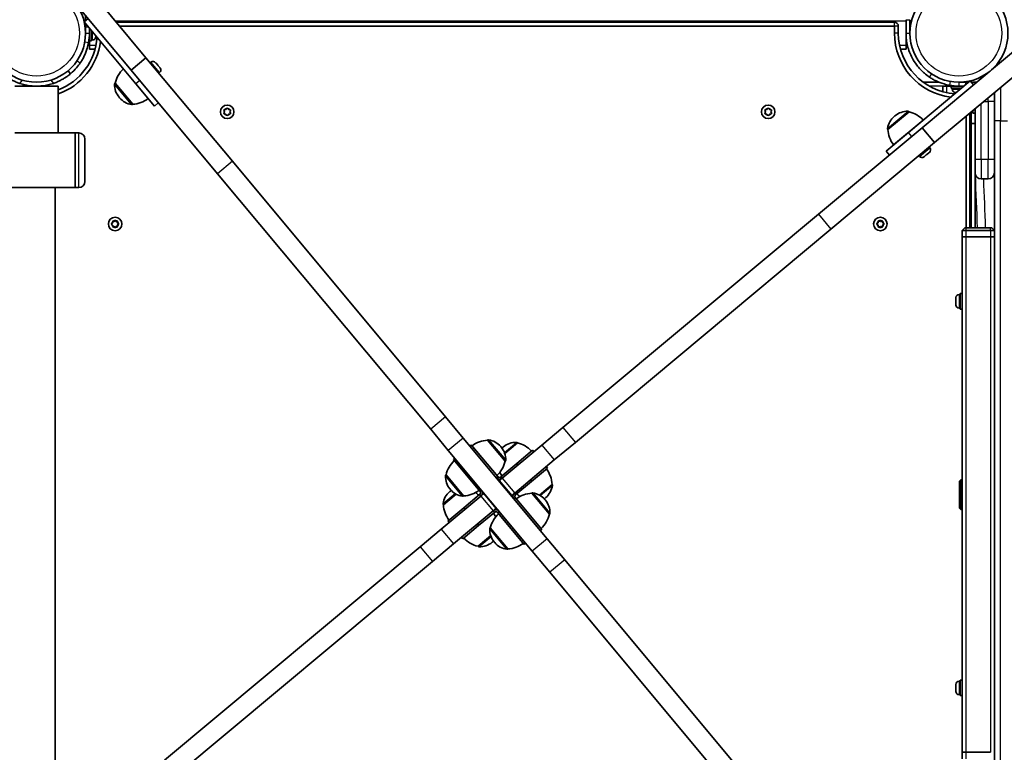
# Model space of a CAD drawing. Units: millimetres. Extents: x -4385 to 4595, y -3888 to 4185.
# Drawn here: x 1611 to 2376, y -673 to -104 of the extents above; entities that cross this region are included whole.
import ezdxf

# ---------------------------------------------------------------- set-up
doc = ezdxf.new("R2010")
doc.units = ezdxf.units.MM
doc.layers.add('Widoczne (ISO)', color=7, linetype='Continuous', lineweight=35)
doc.layers.add('Widoczne wąskie (ISO)', color=7, linetype='Continuous', lineweight=25)

msp = doc.modelspace()

# ---------------------------------------------------------------- linework, layer by layer
at = {"layer": 'Widoczne (ISO)'}
for p, q in [((1709.44, -133.73), (1526.58, 85.44)), ((1515.06, 75.83), (1697.93, -143.34)), ((2365.9, -143.18), (2531.19, -5.28)), ((2321.63, -199.66), (2540.8, -16.8)), ((1664.61, -103.41), (1661.54, -105.97)), ((1661.54, -105.97), (1701.59, -153.97)), ((1662.57, -105.12), (1662.57, -100.96)), ((2290.57, -106.25), (1686.52, -106.25)), ((2299.57, -104.26), (2299.57, -114.75)), ((2302.57, -114.75), (2302.57, -104.26)), ((1662.57, -111.75), (1662.45, -111.75)), ((1662.57, -109.75), (1662.57, -107.2)), ((1662.57, -109.75), (1662.57, -114.75)), ((1665.57, -114.75), (1665.57, -110.8)), ((1667.17, -112.72), (1667.17, -120.75)), ((1689.02, -109.25), (2290.57, -109.25)), ((2290.57, -109.25), (2290.57, -114.75)), ((2293.57, -114.75), (2293.57, -109.25)), ((1665.57, -117.75), (1665.46, -117.75)), ((1665.57, -114.75), (1665.57, -120.75)), ((1665.57, -124.25), (1665.57, -120.75)), ((1665.57, -120.75), (1667.17, -120.75)), ((1667.91, -120), (1667.17, -120)), ((1670.47, -116.67), (1670.47, -117.33)), ((1670.47, -117.33), (1670.47, -117.43)), ((1670.47, -117.43), (1670.47, -117.44)), ((2299.57, -114.75), (2299.57, -124.25)), ((1665.57, -127.25), (1665.57, -124.25)), ((1665.57, -127.25), (1669.88, -127.25)), ((2295.26, -127.25), (2299.57, -127.25)), ((2299.57, -124.25), (2299.57, -127.25)), ((1709.44, -133.73), (1697.93, -143.34)), ((1776.55, -214.16), (1709.44, -133.73)), ((1713.38, -137.29), (1712.82, -137.77)), ((1650.91, -146.2), (1648.98, -143.9)), ((1697.93, -143.34), (1765.03, -223.77)), ((1716.99, -137.62), (1717.21, -137.89)), ((1717.21, -137.89), (1717.4, -138.11)), ((1717.4, -138.11), (1718.7, -139.67)), ((1718.72, -139.7), (1719.03, -140.06)), ((1719.03, -140.06), (1720.2, -141.47)), ((1720.2, -141.47), (1720.34, -141.63)), ((1720.34, -141.63), (1720.44, -141.75)), ((2312.02, -188.14), (2364.06, -144.72)), ((1720.11, -145.36), (1719.54, -145.83)), ((2349.39, -151.77), (2301.4, -191.82)), ((2313.62, -152.8), (2325.21, -152.8)), ((2345.62, -152.8), (2340.62, -152.8)), ((2343.62, -152.8), (2343.62, -152.68)), ((2345.62, -152.8), (2348.16, -152.8)), ((2351.94, -154.83), (2349.39, -151.77)), ((2350.25, -152.8), (2353.12, -152.8)), ((2353.12, -152.8), (2354.38, -152.8)), ((2353.12, -153.85), (2353.12, -152.8)), ((1641.37, -155.8), (1607.67, -155.8)), ((1641.37, -192.1), (1641.37, -155.8)), ((1685.55, -153.48), (1685.5, -153.52)), ((1685.55, -153.48), (1699.2, -169.84)), ((1716, -171.24), (1701.59, -153.97)), ((2328.12, -155.8), (2331.12, -155.8)), ((2328.12, -155.8), (2328.12, -160.11)), ((2331.12, -155.8), (2334.62, -155.8)), ((2340.62, -155.8), (2334.62, -155.8)), ((2334.62, -155.8), (2334.62, -157.4)), ((2342.65, -157.4), (2334.62, -157.4)), ((2335.37, -158.14), (2335.37, -157.4)), ((2337.62, -155.8), (2337.62, -155.69)), ((2340.62, -155.8), (2344.57, -155.8)), ((1688.62, -164.42), (1688.99, -164.86)), ((2337.94, -160.7), (2337.93, -160.7)), ((2338.04, -160.7), (2337.94, -160.7)), ((2338.7, -160.7), (2338.04, -160.7)), ((2368.12, -182.8), (2368.12, -160.87)), ((1699.2, -169.84), (1699.15, -169.88)), ((1719.07, -168.68), (1716, -171.24)), ((1770.57, -175.75), (1770.12, -174.63)), ((1770.12, -176.87), (1770.57, -175.75)), ((1770.38, -174.19), (1771.57, -174.02)), ((1771.73, -173.81), (1772.32, -173.07)), ((1772.82, -173.07), (1773.57, -174.02)), ((1773.57, -174.02), (1774.76, -174.19)), ((1775.02, -174.63), (1774.57, -175.75)), ((1774.57, -175.75), (1775.02, -176.87)), ((2190.57, -175.75), (2190.12, -174.63)), ((2190.12, -176.87), (2190.57, -175.75)), ((2190.38, -174.19), (2191.57, -174.02)), ((2191.73, -173.81), (2192.32, -173.07)), ((2192.82, -173.07), (2193.57, -174.02)), ((2193.57, -174.02), (2194.76, -174.19)), ((2195.02, -174.63), (2194.57, -175.75)), ((2194.57, -175.75), (2195.02, -176.87)), ((2301.87, -175.77), (2285.52, -189.41)), ((2301.87, -175.77), (2301.83, -175.72)), ((2351.52, -176.8), (2351.52, -174.72)), ((2353.12, -173.39), (2353.12, -212.8)), ((1771.57, -177.48), (1770.38, -177.31)), ((1772.32, -178.43), (1771.57, -177.48)), ((1773.57, -177.48), (1772.82, -178.43)), ((1774.76, -177.31), (1773.57, -177.48)), ((2191.57, -177.48), (2190.38, -177.31)), ((2192.32, -178.43), (2191.57, -177.48)), ((2193.57, -177.48), (2192.82, -178.43)), ((2194.76, -177.31), (2193.57, -177.48)), ((2312.9, -182.2), (2289.87, -201.42)), ((2290.94, -178.83), (2290.49, -179.2)), ((2346.12, -179.23), (2346.12, -265.8)), ((2350.12, -176.8), (2349.03, -176.8)), ((2349.12, -265.8), (2349.12, -176.8)), ((2350.12, -184.8), (2350.12, -175.89)), ((2353.12, -176.8), (2351.52, -176.8)), ((2368.12, -182.8), (2368.12, -762.8)), ((2231.59, -255.25), (2312.02, -188.14)), ((2285.52, -189.41), (2285.48, -189.37)), ((2303.7, -189.9), (2303.69, -189.88)), ((2312.02, -188.14), (2321.63, -199.66)), ((2350.12, -184.8), (2353.12, -184.8)), ((1607.67, -192.1), (1641.37, -192.1)), ((1641.37, -192.1), (1654.52, -192.1)), ((1654.52, -234.5), (1654.52, -192.1)), ((1654.52, -234.5), (1654.52, -192.1)), ((1657.27, -192.1), (1654.52, -192.1)), ((1662.02, -196.85), (1662.02, -229.75)), ((2284.13, -206.23), (2301.4, -191.82)), ((2299.09, -193.74), (2299.08, -193.73)), ((2241.2, -266.77), (2321.63, -199.66)), ((2286.68, -209.29), (2284.13, -206.23)), ((2318.06, -203.6), (2317.59, -203.03)), ((2310, -210.33), (2309.52, -209.76)), ((2313.72, -210.55), (2313.6, -210.65)), ((2313.89, -210.42), (2313.72, -210.55)), ((2315.3, -209.24), (2313.89, -210.42)), ((2315.66, -208.94), (2315.3, -209.24)), ((2317.24, -207.62), (2315.68, -208.92)), ((2317.47, -207.43), (2317.24, -207.62)), ((2317.74, -207.21), (2317.47, -207.43)), ((2353.12, -223.05), (2353.12, -212.8)), ((1942.06, -412.52), (1776.55, -214.16)), ((1765.03, -223.77), (1930.54, -422.13)), ((2353.12, -265.8), (2353.12, -223.05)), ((2357.87, -227.8), (2363.37, -227.8)), ((1638.87, -234.5), (1605.17, -234.5)), ((1638.87, -234.5), (1654.52, -234.5)), ((1638.87, -234.5), (1638.87, -711.1)), ((1657.27, -234.5), (1654.52, -234.5)), ((2033.22, -420.76), (2231.59, -255.25)), ((1682.84, -262.55), (1683.79, -261.8)), ((1683.58, -263.64), (1682.84, -263.05)), ((1683.79, -261.8), (1683.96, -260.61)), ((1683.96, -264.99), (1683.79, -263.8)), ((1684.4, -260.35), (1685.52, -260.8)), ((1685.52, -264.8), (1684.4, -265.25)), ((1685.52, -260.8), (1686.64, -260.35)), ((1686.64, -265.25), (1685.52, -264.8)), ((1687.08, -260.61), (1687.25, -261.8)), ((1687.25, -263.8), (1687.08, -264.99)), ((1687.25, -261.8), (1688.2, -262.55)), ((1688.2, -263.05), (1687.25, -263.8)), ((2042.83, -432.27), (2241.2, -266.77)), ((2276.94, -262.55), (2277.89, -261.8)), ((2277.89, -263.8), (2276.94, -263.05)), ((2277.89, -261.8), (2278.06, -260.61)), ((2278.06, -264.99), (2277.89, -263.8)), ((2278.5, -260.35), (2279.62, -260.8)), ((2279.62, -264.8), (2278.5, -265.25)), ((2279.62, -260.8), (2280.74, -260.35)), ((2280.74, -265.25), (2279.62, -264.8)), ((2281.18, -260.61), (2281.35, -261.8)), ((2281.35, -263.8), (2281.18, -264.99)), ((2282.3, -263.05), (2281.35, -263.8)), ((2281.56, -261.96), (2282.3, -262.55)), ((2343.12, -267.8), (2345.12, -265.8)), ((2345.12, -265.8), (2346.12, -265.8)), ((2365.12, -265.8), (2346.12, -265.8)), ((2365.12, -265.8), (2366.12, -265.8)), ((2368.12, -267.8), (2366.12, -265.8)), ((2346.12, -267.8), (2343.12, -267.8)), ((2343.12, -267.8), (2343.12, -272.8)), ((2346.12, -272.8), (2343.12, -272.8)), ((2343.12, -272.8), (2343.12, -466.32)), ((2343.12, -272.8), (2346.12, -272.8)), ((2346.12, -267.8), (2365.12, -267.8)), ((2365.12, -272.8), (2346.12, -272.8)), ((2346.12, -272.8), (2365.12, -272.8)), ((2368.12, -267.8), (2365.12, -267.8)), ((2368.12, -272.8), (2365.12, -272.8)), ((2365.12, -272.8), (2368.12, -272.8)), ((2338.22, -321.21), (2338.22, -320.12)), ((2340.78, -317.55), (2341.52, -317.55)), ((2341.52, -316.8), (2341.52, -328.8)), ((2341.52, -316.8), (2343.12, -316.8)), ((2338.22, -321.27), (2338.22, -321.21)), ((2338.22, -323.88), (2338.22, -321.65)), ((2338.22, -323.95), (2338.22, -323.88)), ((2338.22, -325.47), (2338.22, -324.33)), ((2338.22, -325.48), (2338.22, -325.47)), ((2340.78, -328.05), (2341.52, -328.05)), ((2341.52, -328.8), (2343.12, -328.8)), ((1942.06, -412.52), (1955.73, -428.91)), ((1944.21, -438.52), (1930.54, -422.13)), ((2033.22, -420.76), (2016.83, -434.43)), ((1955.73, -428.91), (2020.93, -507.05)), ((1960.91, -435.11), (1962.06, -434.15)), ((1962.06, -434.15), (1982.56, -458.72)), ((1974.7, -430.57), (1974.75, -430.53)), ((1988.35, -446.93), (1974.7, -430.57)), ((1985.28, -435.99), (1984.91, -435.55)), ((2016.83, -434.43), (1986.12, -460.06)), ((1997.87, -432.67), (1988.01, -440.9)), ((1997.87, -432.67), (1997.83, -432.62)), ((2042.83, -432.27), (2026.44, -445.95)), ((2009.41, -516.66), (1944.21, -438.52)), ((1986.94, -435.73), (1986.49, -436.1)), ((1997.39, -448.7), (2009.67, -438.45)), ((2010.63, -439.61), (2009.67, -438.45)), ((1948.24, -445.69), (1949.39, -444.72)), ((1948.24, -445.69), (1968.74, -470.26)), ((1985.1, -458.95), (1997.39, -448.7)), ((1988.35, -446.93), (1988.39, -446.89)), ((2026.44, -445.95), (1995.73, -471.58)), ((1998.35, -449.86), (1997.39, -448.7)), ((1942.45, -457.48), (1942.4, -457.52)), ((1942.45, -457.48), (1956.1, -473.84)), ((2008.92, -462.52), (2021.2, -452.27)), ((2021.2, -452.27), (2020.24, -451.12)), ((1981.41, -459.69), (1982.56, -458.72)), ((1982.75, -458.96), (1982.56, -458.72)), ((1983.81, -461.98), (1983.52, -462.22)), ((1983.81, -461.98), (1986.12, -460.06)), ((1983.81, -461.98), (1993.42, -473.5)), ((1985.1, -458.95), (1984.87, -459.15)), ((1996.63, -472.78), (2008.92, -462.52)), ((2008.92, -462.52), (2007.96, -461.37)), ((2014.91, -473.15), (2024.78, -464.92)), ((2024.78, -464.92), (2024.82, -464.96)), ((2341.12, -462.3), (2342.12, -461.3)), ((2341.12, -462.3), (2341.12, -483.3)), ((2342.12, -461.3), (2342.12, -484.3)), ((2343.12, -461.3), (2342.12, -461.3)), ((1950.23, -472.42), (1940.36, -480.66)), ((1945.78, -470.07), (1945.33, -470.45)), ((1945.52, -468.42), (1945.89, -468.86)), ((1956.1, -473.84), (1956.05, -473.88)), ((1968.51, -472.8), (1956.22, -483.05)), ((1968.51, -472.8), (1968.74, -472.6)), ((1968.74, -470.26), (1969.89, -469.3)), ((1968.93, -470.49), (1968.74, -470.26)), ((1969.42, -473.99), (1971.72, -472.07)), ((1972.01, -471.83), (1971.72, -472.07)), ((1971.72, -472.07), (1981.33, -483.59)), ((1993.42, -473.5), (1993.13, -473.74)), ((1993.42, -473.5), (1995.73, -471.58)), ((1996.63, -472.78), (1996.4, -472.97)), ((2009.04, -471.74), (2009.09, -471.69)), ((2022.69, -488.09), (2009.04, -471.74)), ((2343.12, -466.32), (2343.12, -479.28)), ((1969.42, -473.99), (1938.7, -499.62)), ((1940.36, -480.66), (1940.32, -480.61)), ((1996.4, -475.32), (1995.25, -476.28)), ((1996.21, -475.08), (1996.4, -475.32)), ((2016.9, -499.89), (1996.4, -475.32)), ((2019.62, -477.15), (2019.25, -476.71)), ((2019.36, -475.5), (2019.81, -475.13)), ((2343.12, -479.28), (2343.12, -672.8)), ((1956.22, -483.05), (1943.94, -493.3)), ((1979.02, -485.51), (1948.31, -511.14)), ((1956.22, -483.05), (1957.18, -484.2)), ((1980.04, -486.62), (1967.76, -496.87)), ((1979.02, -485.51), (1981.33, -483.59)), ((1980.04, -486.62), (1980.27, -486.42)), ((1981.62, -483.35), (1981.33, -483.59)), ((1982.39, -486.61), (1982.58, -486.85)), ((1983.73, -485.89), (1982.58, -486.85)), ((2003.08, -511.42), (1982.58, -486.85)), ((2022.69, -488.09), (2022.74, -488.05)), ((2341.12, -483.3), (2342.12, -484.3)), ((2343.12, -484.3), (2342.12, -484.3)), ((1943.94, -493.3), (1944.9, -494.45)), ((1966.79, -495.72), (1967.76, -496.87)), ((1938.7, -499.62), (1922.31, -513.3)), ((1967.76, -496.87), (1955.47, -507.12)), ((1976.79, -498.64), (1976.75, -498.68)), ((1976.79, -498.64), (1990.44, -515)), ((2016.9, -499.89), (2015.75, -500.85)), ((1948.31, -511.14), (1931.92, -524.82)), ((1954.51, -505.97), (1955.47, -507.12)), ((1967.27, -512.9), (1977.13, -504.67)), ((1978.2, -509.84), (1978.65, -509.47)), ((1979.86, -509.58), (1980.23, -510.02)), ((2004.23, -510.46), (2003.08, -511.42)), ((2020.93, -507.05), (2034.6, -523.44)), ((1723.94, -678.81), (1922.31, -513.3)), ((1967.27, -512.9), (1967.31, -512.95)), ((1990.44, -515), (1990.39, -515.04)), ((2023.08, -533.05), (2009.41, -516.66)), ((1733.55, -690.32), (1931.92, -524.82)), ((2200.11, -721.81), (2034.6, -523.44)), ((2023.08, -533.05), (2188.59, -731.41)), ((2340.78, -617.55), (2341.52, -617.55)), ((2341.52, -616.8), (2341.52, -628.8)), ((2341.52, -616.8), (2343.12, -616.8)), ((2338.22, -620.35), (2338.22, -620.11)), ((2338.22, -620.61), (2338.22, -620.35)), ((2338.22, -622.55), (2338.22, -620.61)), ((2338.22, -624.99), (2338.22, -623.05)), ((2338.22, -625.25), (2338.22, -624.99)), ((2338.22, -625.49), (2338.22, -625.25)), ((2340.78, -628.05), (2341.52, -628.05)), ((2341.52, -628.8), (2343.12, -628.8)), ((2343.12, -672.8), (2343.12, -677.8)), ((2346.12, -672.8), (2343.12, -672.8)), ((2346.12, -672.8), (2365.12, -672.8)), ((2346.12, -672.8), (2365.12, -672.8))]:
    msp.add_line(p, q, dxfattribs=at)
for centre, radius in [((1624.52, -114.75), 38.05), ((2340.62, -114.75), 38.05), ((1772.57, -175.75), 5.25), ((2192.57, -175.75), 5.25), ((1685.52, -262.8), 5.25), ((2279.62, -262.8), 5.25)]:
    msp.add_circle(centre, radius, dxfattribs=at)
for centre, radius, start, end in [((2290.57, -109.25), 3, 0, 90), ((1624.52, -114.75), 47.05, 290.98538, 356.20066), ((1624.52, -114.75), 50.05, 289.67372, 352.70863), ((1624.52, -114.75), 41.05, 349.88186, 0), ((1667.91, -117.44), 2.56, 270, 0), ((2340.62, -114.75), 50.05, 180, 262.70863), ((2340.62, -114.75), 47.05, 180, 266.20066), ((1715.02, -139.26), 2.56, 39.84, 129.84), ((1706.96, -158.57), 22, 132.90203, 166.62913), ((1718.47, -143.39), 2.56, 309.84, 39.84), ((2313.62, -155.8), 3, 90, 101.40561), ((1624.52, -114.75), 41.05, 251.4327, 288.5673), ((1700.14, -154.81), 15, 177.88082, 219.84), ((1686.15, -154.29), 1, 129.84, 177.88082), ((2340.62, -114.75), 41.05, 259.88186, 270), ((2337.93, -158.14), 2.56, 180, 270), ((1700.51, -155.25), 15, 219.84, 261.79918), ((1698.03, -147.87), 22, 273.05087, 306.77797), ((1698.51, -169.11), 1, 261.79918, 309.84), ((1771.54, -173.83), 0.189, 278.26197, 5.2141), ((2191.54, -173.83), 0.189, 278.26197, 5.2141), ((2300.55, -190.35), 15, 87.88082, 129.84), ((2301.06, -176.36), 1, 39.84, 87.88082), ((2296.79, -197.17), 22, 42.90203, 76.62913), ((2300.1, -190.72), 15, 129.84, 171.79918), ((2286.25, -188.73), 1, 171.79918, 219.84), ((2307.49, -188.24), 22, 183.05087, 216.77797), ((1657.27, -196.85), 4.75, 0, 90), ((2316.1, -205.24), 2.56, 309.84, 39.84), ((2311.96, -208.69), 2.56, 219.84, 309.84), ((2357.87, -223.05), 4.75, 180, 270), ((2363.37, -223.05), 4.75, 270, 0), ((1657.27, -229.75), 4.75, 270, 0), ((1683.6, -263.83), 0.189, 8.26197, 95.2141), ((2281.54, -261.77), 0.189, 188.26197, 275.2141), ((2340.78, -320.11), 2.56, 90, 174.20019), ((2340.78, -325.49), 2.56, 185.79981, 270), ((1975.87, -452.54), 22, 93.05087, 126.77797), ((1975.39, -431.3), 1, 81.79918, 129.84), ((1973.39, -445.16), 15, 39.84, 81.79918), ((1996.55, -447.25), 15, 87.88082, 129.84), ((1997.07, -433.26), 1, 39.84, 87.88082), ((1992.79, -454.07), 22, 42.90203, 76.62913), ((1973.76, -445.6), 15, 357.88082, 39.84), ((1996.1, -447.62), 15, 129.84, 133.23172), ((1963.85, -462.57), 22, 132.90203, 166.62913), ((1966.94, -441.84), 22, 312.90203, 346.62913), ((1987.75, -446.12), 1, 309.84, 357.88082), ((1957.03, -458.81), 15, 177.88082, 219.84), ((1943.04, -458.29), 1, 129.84, 177.88082), ((2003.49, -445.14), 22, 208.33043, 216.77797), ((2002.81, -466.09), 22, 3.05087, 36.77797), ((1983.91, -458), 3, 219.84, 309.84), ((1983.91, -458), 1.5, 219.84, 309.84), ((2010.2, -463.61), 15, 309.84, 351.79918), ((2024.05, -465.61), 1, 351.79918, 39.84), ((1954.94, -481.96), 15, 129.84, 171.79918), ((1955.39, -481.59), 15, 126.44828, 129.84), ((1957.4, -459.25), 15, 219.84, 261.79918), ((1955.41, -473.11), 1, 261.79918, 309.84), ((1954.93, -451.87), 22, 273.05087, 306.77797), ((1951.63, -488.41), 22, 42.90203, 51.34957), ((1967.78, -471.45), 1.5, 309.84, 39.84), ((1967.78, -471.45), 3, 309.84, 39.84), ((1997.36, -474.12), 3, 129.84, 219.84), ((1997.36, -474.12), 1.5, 129.84, 219.84), ((2010.21, -493.7), 22, 93.05087, 126.77797), ((2013.51, -457.16), 22, 222.90203, 231.34957), ((2009.73, -472.46), 1, 81.79918, 129.84), ((2007.74, -486.32), 15, 39.84, 81.79918), ((1941.09, -479.97), 1, 171.79918, 219.84), ((1962.33, -479.48), 22, 183.05087, 216.77797), ((2009.75, -463.98), 15, 306.44828, 309.84), ((2008.11, -486.76), 15, 357.88082, 39.84), ((1998.2, -503.73), 22, 132.90203, 166.62913), ((1961.65, -500.43), 22, 28.33043, 36.77797), ((1981.23, -487.57), 3, 39.84, 129.84), ((1981.23, -487.57), 1.5, 39.84, 129.84), ((2001.29, -483), 22, 312.90203, 346.62913), ((2022.1, -487.28), 1, 309.84, 357.88082), ((1991.38, -499.97), 15, 177.88082, 219.84), ((1977.39, -499.45), 1, 129.84, 177.88082), ((1972.35, -491.5), 22, 222.90203, 256.62913), ((1968.59, -498.32), 15, 267.88082, 309.84), ((1969.04, -497.95), 15, 309.84, 313.23172), ((1991.75, -500.41), 15, 219.84, 261.79918), ((1989.27, -493.03), 22, 273.05087, 306.77797), ((1968.07, -512.31), 1, 219.84, 267.88082), ((1989.75, -514.27), 1, 261.79918, 309.84), ((2340.78, -620.11), 2.56, 90, 180), ((2340.78, -625.49), 2.56, 180, 270)]:
    msp.add_arc(centre, radius, start, end, dxfattribs=at)
for points, knots in [([(1664.93, -121.96), (1664.67, -123.43), (1664.32, -124.89), (1663.28, -128.46), (1662.48, -130.51), (1661.11, -133.39), (1660.62, -134.31), (1659.6, -136.09), (1659.08, -136.92), (1658.52, -137.75)], [0, 0, 0, 0, 0.449033, 0.449033, 1.125971, 1.125971, 1.466904, 1.466904, 1.810017, 1.810017, 1.810017, 1.810017]), ([(2317.62, -148.75), (2316.31, -147.87), (2315.06, -146.91), (2311.63, -143.96), (2309.61, -141.81), (2306.5, -137.69), (2305.32, -135.82), (2302.74, -130.92), (2301.56, -127.81), (2300.37, -122.98), (2300.07, -121.35), (2299.67, -118.06), (2299.57, -116.41), (2299.57, -114.75)], [0, 0, 0, 0, 0.558352, 0.558352, 1.603445, 1.603445, 2.386936, 2.386936, 3.562968, 3.562968, 4.150446, 4.150446, 4.737926, 4.737926, 4.737926, 4.737926]), ([(1658.52, -137.75), (1657.64, -139.06), (1656.68, -140.31), (1654.2, -143.19), (1652.61, -144.76), (1650.91, -146.2)], [0, 0, 0, 0, 0.558352, 0.558352, 1.348854, 1.348854, 1.348854, 1.348854]), ([(1598.13, -146.2), (1598.13, -146.2), (1598.2, -146.25), (1598.49, -146.5), (1598.72, -146.68), (1599.32, -147.16), (1599.7, -147.45), (1600.58, -148.1), (1601.09, -148.47), (1602.22, -149.22), (1602.88, -149.64), (1604.33, -150.5), (1605.14, -150.95), (1606.84, -151.81), (1607.74, -152.23), (1609.59, -153), (1610.53, -153.35), (1611.45, -153.66)], [9.577328, 9.577328, 9.577328, 9.577328, 9.860097, 9.860097, 10.142867, 10.142867, 10.425636, 10.425636, 10.708405, 10.708405, 10.999416, 10.999416, 11.290428, 11.290428, 11.581439, 11.581439, 11.872451, 11.872451, 11.872451, 11.872451]), ([(1637.59, -153.66), (1638.51, -153.35), (1639.45, -153), (1641.29, -152.23), (1642.2, -151.81), (1643.9, -150.95), (1644.7, -150.5), (1646.16, -149.64), (1646.82, -149.22), (1647.94, -148.47), (1648.45, -148.1), (1649.34, -147.45), (1649.72, -147.16), (1650.32, -146.68), (1650.54, -146.5), (1650.84, -146.25), (1650.91, -146.2), (1650.91, -146.2)], [7.280835, 7.280835, 7.280835, 7.280835, 7.571846, 7.571846, 7.862858, 7.862858, 8.153869, 8.153869, 8.44488, 8.44488, 8.727649, 8.727649, 9.010419, 9.010419, 9.293188, 9.293188, 9.575957, 9.575957, 9.575957, 9.575957]), ([(2333.41, -155.16), (2331.93, -154.9), (2330.48, -154.55), (2326.91, -153.51), (2324.86, -152.71), (2321.98, -151.34), (2321.05, -150.85), (2319.28, -149.83), (2318.45, -149.31), (2317.62, -148.75)], [0, 0, 0, 0, 0.449033, 0.449033, 1.125971, 1.125971, 1.466904, 1.466904, 1.810017, 1.810017, 1.810017, 1.810017])]:
    msp.add_open_spline(points, degree=3, knots=knots, dxfattribs=at)
for points in [[(1670.45, -117.69), (1670.46, -117.57), (1670.47, -117.45), (1670.47, -117.33)], [(1670.47, -117.43), (1670.47, -117.51), (1670.46, -117.6), (1670.45, -117.69)], [(1717.12, -137.81), (1717.16, -137.83), (1717.19, -137.86), (1717.21, -137.89)], [(1717.4, -138.11), (1717.32, -138.01), (1717.23, -137.91), (1717.12, -137.81)], [(1718.87, -139.9), (1718.82, -139.82), (1718.76, -139.74), (1718.7, -139.67)], [(1718.71, -139.69), (1718.72, -139.69), (1718.72, -139.69), (1718.72, -139.7)], [(1719.03, -140.06), (1718.98, -140.01), (1718.93, -139.95), (1718.87, -139.9)], [(1720.44, -141.79), (1720.36, -141.67), (1720.28, -141.57), (1720.2, -141.47)], [(1720.34, -141.63), (1720.37, -141.68), (1720.41, -141.73), (1720.44, -141.79)], [(2337.94, -160.7), (2337.86, -160.7), (2337.77, -160.69), (2337.67, -160.68)], [(2337.67, -160.68), (2337.8, -160.69), (2337.92, -160.7), (2338.04, -160.7)], [(1769.97, -174.25), (1770.11, -174.23), (1770.25, -174.21), (1770.38, -174.19)], [(1770.12, -174.63), (1770.07, -174.51), (1770.02, -174.38), (1769.97, -174.25)], [(1772.32, -173.07), (1772.4, -172.97), (1772.48, -172.86), (1772.57, -172.75)], [(1772.57, -172.75), (1772.66, -172.86), (1772.74, -172.97), (1772.82, -173.07)], [(1774.76, -174.19), (1774.89, -174.21), (1775.03, -174.23), (1775.17, -174.25)], [(1775.17, -174.25), (1775.11, -174.38), (1775.06, -174.51), (1775.02, -174.63)], [(2189.97, -174.25), (2190.11, -174.23), (2190.25, -174.21), (2190.38, -174.19)], [(2190.12, -174.63), (2190.07, -174.51), (2190.02, -174.38), (2189.97, -174.25)], [(2192.32, -173.07), (2192.4, -172.97), (2192.48, -172.86), (2192.57, -172.75)], [(2192.57, -172.75), (2192.66, -172.86), (2192.74, -172.97), (2192.82, -173.07)], [(2194.76, -174.19), (2194.89, -174.21), (2195.03, -174.23), (2195.17, -174.25)], [(2195.17, -174.25), (2195.11, -174.38), (2195.06, -174.51), (2195.02, -174.63)], [(1769.97, -177.25), (1770.02, -177.12), (1770.07, -176.99), (1770.12, -176.87)], [(1770.38, -177.31), (1770.25, -177.29), (1770.11, -177.27), (1769.97, -177.25)], [(1772.57, -178.75), (1772.48, -178.64), (1772.4, -178.53), (1772.32, -178.43)], [(1772.82, -178.43), (1772.74, -178.53), (1772.66, -178.64), (1772.57, -178.75)], [(1775.17, -177.25), (1775.03, -177.27), (1774.89, -177.29), (1774.76, -177.31)], [(1775.02, -176.87), (1775.06, -176.99), (1775.11, -177.12), (1775.17, -177.25)], [(2189.97, -177.25), (2190.02, -177.12), (2190.07, -176.99), (2190.12, -176.87)], [(2190.38, -177.31), (2190.25, -177.29), (2190.11, -177.27), (2189.97, -177.25)], [(2192.57, -178.75), (2192.48, -178.64), (2192.4, -178.53), (2192.32, -178.43)], [(2192.82, -178.43), (2192.74, -178.53), (2192.66, -178.64), (2192.57, -178.75)], [(2195.17, -177.25), (2195.03, -177.27), (2194.89, -177.29), (2194.76, -177.31)], [(2195.02, -176.87), (2195.06, -176.99), (2195.11, -177.12), (2195.17, -177.25)], [(2313.57, -210.66), (2313.68, -210.58), (2313.79, -210.5), (2313.89, -210.42)], [(2313.72, -210.55), (2313.68, -210.59), (2313.63, -210.63), (2313.57, -210.66)], [(2315.3, -209.24), (2315.35, -209.2), (2315.41, -209.14), (2315.46, -209.08)], [(2315.46, -209.08), (2315.54, -209.03), (2315.62, -208.97), (2315.68, -208.92)], [(2315.67, -208.93), (2315.67, -208.93), (2315.66, -208.94), (2315.66, -208.94)], [(2317.24, -207.62), (2317.34, -207.53), (2317.45, -207.44), (2317.54, -207.34)], [(2317.54, -207.34), (2317.52, -207.38), (2317.49, -207.41), (2317.47, -207.43)], [(1682.52, -262.8), (1682.63, -262.71), (1682.74, -262.63), (1682.84, -262.55)], [(1682.84, -263.05), (1682.74, -262.97), (1682.63, -262.89), (1682.52, -262.8)], [(1683.96, -260.61), (1683.98, -260.48), (1684, -260.34), (1684.02, -260.2)], [(1684.02, -265.4), (1684, -265.26), (1683.98, -265.12), (1683.96, -264.99)], [(1684.02, -260.2), (1684.15, -260.25), (1684.28, -260.3), (1684.4, -260.35)], [(1684.4, -265.25), (1684.28, -265.29), (1684.15, -265.35), (1684.02, -265.4)], [(1686.64, -260.35), (1686.76, -260.3), (1686.89, -260.25), (1687.02, -260.2)], [(1687.02, -265.4), (1686.89, -265.35), (1686.76, -265.29), (1686.64, -265.25)], [(1687.02, -260.2), (1687.04, -260.34), (1687.06, -260.48), (1687.08, -260.61)], [(1687.08, -264.99), (1687.06, -265.12), (1687.04, -265.26), (1687.02, -265.4)], [(1688.2, -262.55), (1688.3, -262.63), (1688.41, -262.71), (1688.52, -262.8)], [(1688.52, -262.8), (1688.41, -262.89), (1688.3, -262.97), (1688.2, -263.05)], [(2276.62, -262.8), (2276.73, -262.71), (2276.84, -262.63), (2276.94, -262.55)], [(2276.94, -263.05), (2276.84, -262.97), (2276.73, -262.89), (2276.62, -262.8)], [(2278.06, -260.61), (2278.08, -260.48), (2278.1, -260.34), (2278.12, -260.2)], [(2278.12, -265.4), (2278.1, -265.26), (2278.08, -265.12), (2278.06, -264.99)], [(2278.12, -260.2), (2278.25, -260.25), (2278.38, -260.3), (2278.5, -260.35)], [(2278.5, -265.25), (2278.38, -265.29), (2278.25, -265.35), (2278.12, -265.4)], [(2280.74, -260.35), (2280.86, -260.3), (2280.99, -260.25), (2281.12, -260.2)], [(2281.12, -265.4), (2280.99, -265.35), (2280.86, -265.29), (2280.74, -265.25)], [(2281.12, -260.2), (2281.14, -260.34), (2281.16, -260.48), (2281.18, -260.61)], [(2281.18, -264.99), (2281.16, -265.12), (2281.14, -265.26), (2281.12, -265.4)], [(2282.3, -262.55), (2282.4, -262.63), (2282.51, -262.71), (2282.62, -262.8)], [(2282.62, -262.8), (2282.51, -262.89), (2282.4, -262.97), (2282.3, -263.05)], [(2338.23, -319.85), (2338.22, -319.94), (2338.22, -320.03), (2338.22, -320.12)], [(2338.22, -321.21), (2338.22, -321.23), (2338.22, -321.25), (2338.24, -321.26)], [(2338.24, -321.26), (2338.22, -321.39), (2338.22, -321.52), (2338.22, -321.65)], [(2338.23, -321.32), (2338.22, -321.31), (2338.22, -321.29), (2338.22, -321.27)], [(2338.22, -323.88), (2338.22, -324), (2338.22, -324.13), (2338.24, -324.26)], [(2338.23, -324.27), (2338.22, -324.16), (2338.22, -324.05), (2338.22, -323.95)], [(2338.24, -324.26), (2338.22, -324.29), (2338.22, -324.31), (2338.22, -324.33)], [(2338.22, -325.47), (2338.22, -325.58), (2338.22, -325.69), (2338.24, -325.8)], [(2338.24, -325.8), (2338.22, -325.69), (2338.22, -325.58), (2338.22, -325.48)], [(2338.24, -620.2), (2338.22, -620.34), (2338.22, -620.48), (2338.22, -620.61)], [(2338.22, -620.35), (2338.22, -620.3), (2338.22, -620.25), (2338.24, -620.2)], [(2338.22, -622.55), (2338.22, -622.63), (2338.22, -622.71), (2338.24, -622.8)], [(2338.24, -622.8), (2338.22, -622.89), (2338.22, -622.97), (2338.22, -623.05)], [(2338.22, -624.99), (2338.22, -625.12), (2338.22, -625.26), (2338.24, -625.4)], [(2338.24, -625.4), (2338.22, -625.35), (2338.22, -625.29), (2338.22, -625.25)]]:
    msp.add_open_spline(points, degree=3, dxfattribs=at)
at = {"layer": 'Widoczne wąskie (ISO)'}
for p, q in [((1685.68, -105.25), (2299.57, -105.25)), ((2290.57, -109.25), (2290.57, -106.25)), ((2299.57, -104.26), (2302.57, -104.26)), ((1662.57, -109.75), (1664.69, -109.75)), ((1667.91, -120), (1667.91, -113.6)), ((2293.57, -109.25), (2290.57, -109.25)), ((1661.98, -121.43), (1664.93, -121.96)), ((1662.57, -114.75), (1665.57, -114.75)), ((2293.57, -114.75), (2290.57, -114.75)), ((2299.57, -114.75), (2301.25, -114.75)), ((2301.25, -114.75), (2302.57, -114.75)), ((1670.6, -124.25), (1665.57, -124.25)), ((2299.57, -124.25), (2294.54, -124.25)), ((1656.03, -136.07), (1658.52, -137.75)), ((1720.11, -145.36), (1713.38, -137.29)), ((1611.45, -153.66), (1613.53, -151.18)), ((1635.51, -151.18), (1637.59, -153.66)), ((1704.66, -151.41), (1701.59, -153.97)), ((2319.3, -146.26), (2317.62, -148.75)), ((2333.93, -152.21), (2333.41, -155.16)), ((2340.62, -152.8), (2340.62, -155.8)), ((2345.62, -152.8), (2345.62, -154.92)), ((1614.03, -155.8), (1614.03, -154.44)), ((1698.37, -170.1), (1685.15, -154.25)), ((1685.5, -153.52), (1699.15, -169.88)), ((2328.12, -155.8), (2317.63, -155.8)), ((2331.12, -160.83), (2331.12, -155.8)), ((2335.37, -158.14), (2341.76, -158.14)), ((2372.87, -156.91), (2372.87, -182.8)), ((2359.81, -167.8), (2363.37, -167.8)), ((2363.37, -167.8), (2363.37, -164.83)), ((2368.12, -167.8), (2363.37, -167.8)), ((2363.37, -167.8), (2363.37, -212.8)), ((2285.26, -188.58), (2301.1, -175.36)), ((2301.83, -175.72), (2285.48, -189.37)), ((2357.87, -212.8), (2357.87, -169.42)), ((2372.87, -182.8), (2368.12, -182.8)), ((2372.87, -762.8), (2372.87, -182.8)), ((2372.87, -182.8), (2378.37, -182.8)), ((2350.12, -184.8), (2350.12, -265.8)), ((1657.27, -234.5), (1657.27, -192.1)), ((2303.95, -194.88), (2301.4, -191.82)), ((2310, -210.33), (2318.06, -203.6)), ((2357.87, -212.8), (2353.12, -212.8)), ((2357.87, -212.8), (2357.87, -227.8)), ((2363.37, -212.8), (2357.87, -212.8)), ((2368.12, -212.8), (2363.37, -212.8)), ((2363.37, -227.8), (2363.37, -212.8)), ((1776.55, -214.16), (1765.03, -223.77)), ((2231.59, -255.25), (2241.2, -266.77)), ((2346.12, -267.8), (2346.12, -265.8)), ((2365.12, -267.8), (2365.12, -265.8)), ((2346.12, -272.8), (2346.12, -267.8)), ((2346.12, -672.8), (2346.12, -272.8)), ((2365.12, -267.8), (2365.12, -272.8)), ((2365.12, -272.8), (2365.12, -672.8)), ((2340.78, -317.55), (2340.78, -328.05)), ((1942.06, -412.52), (1930.54, -422.13)), ((2033.22, -420.76), (2042.83, -432.27)), ((1955.73, -428.91), (1944.21, -438.52)), ((1988.39, -446.89), (1974.75, -430.53)), ((1975.53, -430.31), (1988.75, -446.16)), ((1987.71, -440.09), (1997.1, -432.26)), ((1997.83, -432.62), (1987.99, -440.83)), ((2016.83, -434.43), (2026.44, -445.95)), ((1955.26, -474.1), (1942.04, -458.25)), ((1942.4, -457.52), (1956.05, -473.88)), ((1981.6, -459.92), (1982.75, -458.96)), ((1984.87, -459.15), (1985.83, -460.3)), ((1986.06, -460.11), (1985.1, -458.95)), ((1986.12, -460.06), (1995.73, -471.58)), ((2014.97, -473.18), (2024.82, -464.96)), ((2025.04, -465.75), (2015.66, -473.58)), ((1940.1, -479.82), (1949.48, -471.99)), ((1950.17, -472.39), (1940.32, -480.61)), ((1968.51, -472.8), (1969.47, -473.95)), ((1969.7, -473.75), (1968.74, -472.6)), ((1968.93, -470.49), (1970.08, -469.53)), ((1995.44, -471.82), (1996.4, -472.97)), ((1996.63, -472.78), (1995.67, -471.62)), ((2022.74, -488.05), (2009.09, -471.69)), ((2009.88, -471.47), (2023.1, -487.32)), ((1969.42, -473.99), (1979.02, -485.51)), ((1996.21, -475.08), (1995.06, -476.04)), ((1979.08, -485.47), (1980.04, -486.62)), ((1980.27, -486.42), (1979.31, -485.27)), ((1983.54, -485.65), (1982.39, -486.61)), ((1938.7, -499.62), (1948.31, -511.14)), ((1989.61, -515.26), (1976.39, -499.41)), ((1976.75, -498.68), (1990.39, -515.04)), ((1967.31, -512.95), (1977.15, -504.74)), ((1977.43, -505.48), (1968.04, -513.31)), ((2020.93, -507.05), (2009.41, -516.66)), ((1922.31, -513.3), (1931.92, -524.82)), ((2034.6, -523.44), (2023.08, -533.05)), ((2340.78, -617.55), (2340.78, -628.05)), ((2346.12, -677.8), (2346.12, -672.8))]:
    msp.add_line(p, q, dxfattribs=at)
for centre in [(1624.52, -114.75), (2340.62, -114.75)]:
    msp.add_circle(centre, 33.3, dxfattribs=at)
for centre, start, end in [((1772.57, -175.75), 155.41742, 204.58258), ((1772.57, -175.75), 95.41742, 144.58258), ((1772.57, -175.75), 35.41742, 84.58258), ((1772.57, -175.75), 335.41742, 24.58258), ((2192.57, -175.75), 155.41742, 204.58258), ((2192.57, -175.75), 95.41742, 144.58258), ((2192.57, -175.75), 35.41742, 84.58258), ((2192.57, -175.75), 335.41742, 24.58258), ((1772.57, -175.75), 215.41742, 264.58258), ((1772.57, -175.75), 275.41742, 324.58258), ((2192.57, -175.75), 215.41742, 264.58258), ((2192.57, -175.75), 275.41742, 324.58258), ((1685.52, -262.8), 125.41742, 174.58258), ((1685.52, -262.8), 185.41742, 234.58258), ((1685.52, -262.8), 65.41742, 114.58258), ((1685.52, -262.8), 245.41742, 294.58258), ((1685.52, -262.8), 5.41742, 54.58258), ((1685.52, -262.8), 305.41742, 354.58258), ((2279.62, -262.8), 125.41742, 174.58258), ((2279.62, -262.8), 185.41742, 234.58258), ((2279.62, -262.8), 65.41742, 114.58258), ((2279.62, -262.8), 245.41742, 294.58258), ((2279.62, -262.8), 5.41742, 54.58258), ((2279.62, -262.8), 305.41742, 354.58258)]:
    msp.add_arc(centre, 2.69, start, end, dxfattribs=at)
for centre, major_axis, start_param, end_param in [((1442.75, -472.8), (0, -2302.05), 1.660838, 1.678745), ((1447.11, -472.8), (0, 2306.8), 4.802245, 4.818797)]:
    msp.add_ellipse(centre, major_axis=major_axis, ratio=0.397918, start_param=start_param, end_param=end_param, dxfattribs=at)

doc.saveas('drawing.dxf')
